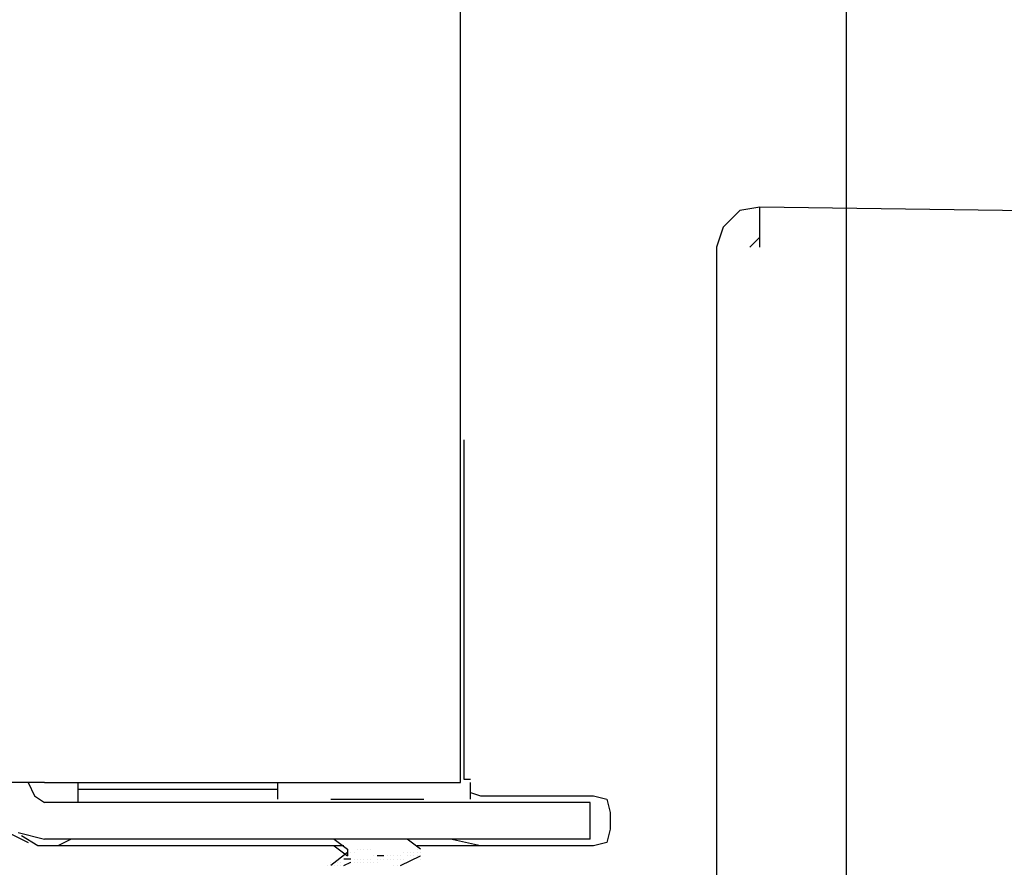
# Model space of a CAD drawing. Units: millimetres. Extents: x 1486 to 1634, y 2338 to 2550.
# Drawn here: x 1544 to 1546, y 2463 to 2464 of the extents above; entities that cross this region are included whole.
import ezdxf

# ---------------------------------------------------------------- set-up
doc = ezdxf.new("R2010")
doc.units = ezdxf.units.MM
doc.layers.add('Outline', color=7, linetype='Continuous')

msp = doc.modelspace()

# ---------------------------------------------------------------- linework, layer by layer
at = {"layer": 'Outline'}
for p, q in [((1544.8248, 2463.0512), (1544.8248, 2536.476)), ((1545.5098, 2465.0411), (1545.5098, 2462.1891)), ((1545.3562, 2464.0727), (1545.3208, 2464.0668)), ((1580.9261, 2463.5827), (1545.3562, 2464.0727)), ((1545.3562, 2464.0019), (1545.3562, 2464.0727)), ((1545.3208, 2464.0668), (1545.2913, 2464.0373)), ((1545.2913, 2464.0373), (1545.2795, 2464.0019)), ((1545.3562, 2464.0196), (1545.3385, 2464.0019)), ((1545.2795, 2464.0019), (1545.2795, 2462.1596)), ((1544.8307, 2463.6594), (1544.8307, 2463.0571)), ((1544.8307, 2463.0571), (1544.8425, 2463.0571)), ((1544.0867, 2463.0512), (1543.9863, 2463.0512)), ((1544.0572, 2463.0512), (1544.069, 2463.0276)), ((1544.0867, 2463.0512), (1544.8248, 2463.0512)), ((1544.1458, 2463.0512), (1544.1458, 2463.0158)), ((1544.1458, 2463.0394), (1544.5001, 2463.0394)), ((1544.5001, 2463.0512), (1544.5001, 2463.0217)), ((1544.8425, 2463.0512), (1544.8425, 2463.0512)), ((1544.8425, 2463.0217), (1544.8425, 2463.0512)), ((1544.069, 2463.0276), (1544.0867, 2463.0158)), ((1544.5001, 2463.0217), (1544.5001, 2463.0217)), ((1544.5001, 2463.0217), (1544.5001, 2463.0217)), ((1544.5945, 2463.0217), (1544.7599, 2463.0217)), ((1544.8425, 2463.0335), (1544.8602, 2463.0276)), ((1544.8602, 2463.0276), (1545.061, 2463.0276)), ((1545.061, 2463.0276), (1545.0846, 2463.0217)), ((1545.0846, 2463.0217), (1545.0905, 2462.9981)), ((1545.0551, 2463.0158), (1544.0867, 2463.0158)), ((1544.8425, 2463.0158), (1544.8425, 2463.0158)), ((1545.0551, 2462.9508), (1545.0551, 2463.0158)), ((1545.0905, 2462.9981), (1545.0905, 2462.9686)), ((1545.0905, 2462.9686), (1545.0846, 2462.9449)), ((1544.0218, 2462.9627), (1544.0572, 2462.9449)), ((1544.0395, 2462.9627), (1544.0867, 2462.9508)), ((1544.0749, 2462.939), (1544.0454, 2462.9568)), ((1545.0551, 2462.9508), (1544.0867, 2462.9508)), ((1544.134, 2462.9508), (1544.1103, 2462.939)), ((1544.6004, 2462.9508), (1544.6241, 2462.9331)), ((1544.754, 2462.9331), (1544.7303, 2462.9508)), ((1544.8602, 2462.939), (1544.8071, 2462.9508)), ((1544.1103, 2462.939), (1544.0749, 2462.939)), ((1544.6181, 2462.939), (1544.1103, 2462.939)), ((1544.6004, 2462.939), (1544.6241, 2462.9213)), ((1544.6241, 2462.9331), (1544.6241, 2462.9213)), ((1544.6418, 2462.9331), (1544.6418, 2462.9331)), ((1544.6418, 2462.9331), (1544.6418, 2462.9331)), ((1544.6477, 2462.9331), (1544.6477, 2462.9331)), ((1544.6536, 2462.9331), (1544.6536, 2462.9331)), ((1544.6536, 2462.9331), (1544.6536, 2462.9331)), ((1544.6595, 2462.9331), (1544.6595, 2462.9331)), ((1544.6654, 2462.9331), (1544.6654, 2462.9331)), ((1544.8602, 2462.939), (1544.7481, 2462.939)), ((1544.7481, 2462.9331), (1544.7481, 2462.9331)), ((1544.754, 2462.9331), (1544.754, 2462.9331)), ((1544.754, 2462.9331), (1544.754, 2462.9331)), ((1544.754, 2462.9331), (1544.754, 2462.9331)), ((1544.754, 2462.9331), (1544.754, 2462.9331)), ((1544.754, 2462.9331), (1544.754, 2462.9331)), ((1544.754, 2462.9331), (1544.754, 2462.9331)), ((1544.754, 2462.9331), (1544.754, 2462.9331)), ((1545.061, 2462.939), (1544.8602, 2462.939)), ((1545.0846, 2462.9449), (1545.061, 2462.939)), ((1544.6241, 2462.9272), (1544.5945, 2462.9036)), ((1544.63, 2462.9154), (1544.6181, 2462.9154)), ((1544.6181, 2462.9154), (1544.6181, 2462.9154)), ((1544.6241, 2462.9272), (1544.6241, 2462.9272)), ((1544.6241, 2462.9272), (1544.6241, 2462.9272)), ((1544.6241, 2462.9272), (1544.6241, 2462.9272)), ((1544.63, 2462.9272), (1544.63, 2462.9272)), ((1544.63, 2462.9154), (1544.63, 2462.9154)), ((1544.6359, 2462.9272), (1544.6359, 2462.9272)), ((1544.6359, 2462.9154), (1544.6359, 2462.9154)), ((1544.6359, 2462.9154), (1544.6359, 2462.9154)), ((1544.6418, 2462.9154), (1544.6418, 2462.9154)), ((1544.6418, 2462.9154), (1544.6418, 2462.9154)), ((1544.6418, 2462.9154), (1544.6418, 2462.9154)), ((1544.6477, 2462.9154), (1544.6477, 2462.9154)), ((1544.6477, 2462.9154), (1544.6477, 2462.9154)), ((1544.6477, 2462.9154), (1544.6477, 2462.9154)), ((1544.6536, 2462.9154), (1544.6536, 2462.9154)), ((1544.6536, 2462.9154), (1544.6536, 2462.9154)), ((1544.6536, 2462.9154), (1544.6536, 2462.9154)), ((1544.6595, 2462.9154), (1544.6595, 2462.9154)), ((1544.6595, 2462.9154), (1544.6595, 2462.9154)), ((1544.6654, 2462.9154), (1544.6654, 2462.9154)), ((1544.6654, 2462.9154), (1544.6654, 2462.9154)), ((1544.6713, 2462.9213), (1544.6713, 2462.9213)), ((1544.6713, 2462.9213), (1544.6713, 2462.9213)), ((1544.689, 2462.9213), (1544.6772, 2462.9213)), ((1544.6772, 2462.9213), (1544.6772, 2462.9213)), ((1544.6772, 2462.9154), (1544.6772, 2462.9154)), ((1544.6831, 2462.9154), (1544.6831, 2462.9154)), ((1544.6831, 2462.9154), (1544.6831, 2462.9154)), ((1544.6831, 2462.9154), (1544.6831, 2462.9154)), ((1544.689, 2462.9213), (1544.689, 2462.9213)), ((1544.689, 2462.9154), (1544.689, 2462.9154)), ((1544.689, 2462.9154), (1544.689, 2462.9154)), ((1544.6949, 2462.9213), (1544.6949, 2462.9213)), ((1544.6949, 2462.9154), (1544.6949, 2462.9154)), ((1544.6949, 2462.9154), (1544.6949, 2462.9154)), ((1544.6949, 2462.9154), (1544.6949, 2462.9154)), ((1544.7008, 2462.9213), (1544.7008, 2462.9213)), ((1544.7008, 2462.9213), (1544.7008, 2462.9213)), ((1544.7008, 2462.9154), (1544.7008, 2462.9154)), ((1544.7008, 2462.9154), (1544.7008, 2462.9154)), ((1544.7008, 2462.9154), (1544.7008, 2462.9154)), ((1544.7008, 2462.9154), (1544.7008, 2462.9154)), ((1544.7067, 2462.9213), (1544.7067, 2462.9213)), ((1544.7067, 2462.9154), (1544.7067, 2462.9154)), ((1544.7126, 2462.9213), (1544.7126, 2462.9213)), ((1544.7126, 2462.9213), (1544.7126, 2462.9213)), ((1544.7126, 2462.9154), (1544.7126, 2462.9154)), ((1544.7126, 2462.9154), (1544.7126, 2462.9154)), ((1544.7185, 2462.9213), (1544.7185, 2462.9213)), ((1544.7185, 2462.9036), (1544.754, 2462.9213)), ((1544.7185, 2462.9154), (1544.7185, 2462.9154)), ((1544.7244, 2462.9272), (1544.7244, 2462.9272)), ((1544.7244, 2462.9154), (1544.7244, 2462.9154)), ((1544.7303, 2462.9272), (1544.7303, 2462.9272)), ((1544.7303, 2462.9213), (1544.7303, 2462.9213)), ((1544.7362, 2462.9272), (1544.7362, 2462.9272)), ((1544.7362, 2462.9213), (1544.7362, 2462.9213)), ((1544.7421, 2462.9272), (1544.7421, 2462.9272)), ((1544.7421, 2462.9272), (1544.7421, 2462.9272)), ((1544.7421, 2462.9213), (1544.7421, 2462.9213)), ((1544.7421, 2462.9213), (1544.7421, 2462.9213)), ((1544.7421, 2462.9154), (1544.7421, 2462.9154)), ((1544.7481, 2462.9272), (1544.7481, 2462.9272)), ((1544.7481, 2462.9272), (1544.7481, 2462.9272)), ((1544.7481, 2462.9272), (1544.7481, 2462.9272)), ((1544.7481, 2462.9213), (1544.7481, 2462.9213)), ((1544.7481, 2462.9213), (1544.7481, 2462.9213)), ((1544.7481, 2462.9213), (1544.7481, 2462.9213)), ((1544.7481, 2462.9213), (1544.7481, 2462.9213)), ((1544.7481, 2462.9213), (1544.7481, 2462.9213)), ((1544.7481, 2462.9213), (1544.7481, 2462.9213)), ((1544.7481, 2462.9213), (1544.7481, 2462.9213)), ((1544.754, 2462.9272), (1544.754, 2462.9272)), ((1544.754, 2462.9272), (1544.754, 2462.9272)), ((1544.754, 2462.9272), (1544.754, 2462.9272)), ((1544.754, 2462.9213), (1544.754, 2462.9213)), ((1544.754, 2462.9213), (1544.754, 2462.9213)), ((1544.754, 2462.9213), (1544.754, 2462.9213)), ((1544.754, 2462.9213), (1544.754, 2462.9213)), ((1544.754, 2462.9213), (1544.754, 2462.9213)), ((1544.754, 2462.9213), (1544.754, 2462.9213)), ((1544.754, 2462.9213), (1544.754, 2462.9213)), ((1544.754, 2462.9213), (1544.754, 2462.9213)), ((1544.754, 2462.9154), (1544.754, 2462.9154)), ((1544.5886, 2462.9036), (1544.5886, 2462.9036)), ((1544.5886, 2462.9036), (1544.5886, 2462.9036)), ((1544.5886, 2462.9036), (1544.5886, 2462.9036)), ((1544.5945, 2462.9095), (1544.5945, 2462.9095)), ((1544.5945, 2462.9095), (1544.5945, 2462.9095)), ((1544.5945, 2462.9095), (1544.5945, 2462.9095)), ((1544.5945, 2462.9095), (1544.5945, 2462.9095)), ((1544.5945, 2462.9036), (1544.5945, 2462.9036)), ((1544.5945, 2462.9036), (1544.5945, 2462.9036)), ((1544.5945, 2462.9036), (1544.5945, 2462.9036)), ((1544.6004, 2462.9095), (1544.6004, 2462.9095)), ((1544.6004, 2462.9036), (1544.6004, 2462.9036)), ((1544.6063, 2462.9095), (1544.6063, 2462.9095)), ((1544.6063, 2462.9036), (1544.6063, 2462.9036)), ((1544.6122, 2462.9095), (1544.6122, 2462.9095)), ((1544.6122, 2462.9095), (1544.6122, 2462.9095)), ((1544.6122, 2462.9036), (1544.6122, 2462.9036)), ((1544.6122, 2462.9036), (1544.6122, 2462.9036)), ((1544.6181, 2462.9036), (1544.63, 2462.9095)), ((1544.63, 2462.9095), (1544.63, 2462.9095)), ((1544.63, 2462.9095), (1544.63, 2462.9095)), ((1544.6359, 2462.9095), (1544.6359, 2462.9095)), ((1544.6359, 2462.9095), (1544.6359, 2462.9095)), ((1544.6418, 2462.9095), (1544.6418, 2462.9095)), ((1544.6418, 2462.9095), (1544.6418, 2462.9095)), ((1544.6477, 2462.9095), (1544.6477, 2462.9095)), ((1544.6536, 2462.9095), (1544.6536, 2462.9095)), ((1544.6595, 2462.9095), (1544.6595, 2462.9095)), ((1544.6654, 2462.9095), (1544.6654, 2462.9095)), ((1544.6713, 2462.9095), (1544.6713, 2462.9095)), ((1544.6772, 2462.9095), (1544.6772, 2462.9095)), ((1544.7067, 2462.9036), (1544.7067, 2462.9036)), ((1544.7126, 2462.9036), (1544.7126, 2462.9036)), ((1544.7185, 2462.9036), (1544.7185, 2462.9036)), ((1544.7185, 2462.9036), (1544.7185, 2462.9036)), ((1544.7185, 2462.9036), (1544.7185, 2462.9036))]:
    msp.add_line(p, q, dxfattribs=at)

doc.saveas('drawing.dxf')
